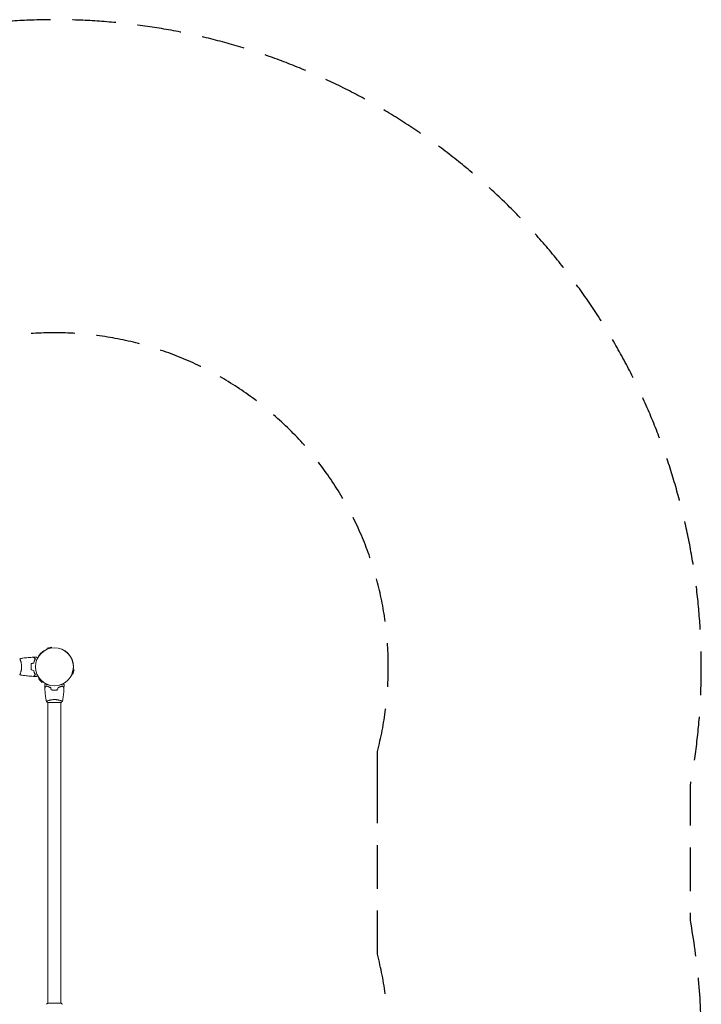
# Model space of a CAD drawing. Units: millimetres. Extents: x -2422 to 2422, y -2963 to 2963.
# Drawn here: x 440 to 2422, y 101 to 2963 of the extents above; entities that cross this region are included whole.
import ezdxf

# ---------------------------------------------------------------- set-up
doc = ezdxf.new("R2010")
doc.units = ezdxf.units.MM
doc.header["$LTSCALE"] = 20
doc.linetypes.add('HIDDEN', pattern=[9.525, 6.35, -3.175])
for name, color, linetype in [('2d', 230, 'Continuous'), ('ASTM-BufferZone', 240, 'HIDDEN'), ('ASTM-SafetyZone', 64, 'HIDDEN')]:
    doc.layers.add(name, color=color, linetype=linetype)

msp = doc.modelspace()

# ---------------------------------------------------------------- linework, layer by layer
at = {"layer": '2d', "lineweight": 0}
for p, q in [((532.4, 1139.1), (519.9, 1135.8)), ((520.5, 1133.6), (519.9, 1135.8)), ((533, 1136.9), (532.4, 1139.1)), ((442.2, 1101), (442.2, 1101)), ((442.2, 1063), (442.2, 1063)), ((592.6, 1061.5), (594.8, 1060.9)), ((594.8, 1060.9), (598.1, 1073.4)), ((595.9, 1074), (598.1, 1073.4)), ((497.4, 1047.6), (495.8, 1046)), ((495.8, 1046), (505, 1036.8)), ((506.6, 1038.4), (505, 1036.8)), ((521.5, 978), (560.5, 978)), ((522, 983.2), (522, 983.2)), ((522, 978), (522, 104)), ((560, 983.2), (560, 983.2)), ((560, 978), (560, 104)), ((560.5, 104), (521.5, 104))]:
    msp.add_line(p, q, dxfattribs=at)
for radius in [55.5, 55.3, 55.1]:
    msp.add_circle((541, 1082), radius, dxfattribs=at)
for points in [[(440, 1105.5), (440, 1105.5), (440, 1105.5), (440, 1105.5)], [(440, 1105.5), (440, 1105.5), (440, 1105.5), (440, 1105.5)], [(440, 1105.5), (440, 1105.5), (440, 1105.5), (440, 1105.5)], [(440, 1105.5), (440, 1105.5), (440, 1105.5), (440, 1105.5)], [(440, 1105.5), (440, 1105.5), (440, 1105.5), (440, 1105.5)], [(440.8, 1104.3), (440.9, 1104.1), (441, 1103.8), (441.2, 1103.6)], [(440.8, 1104.3), (440.9, 1104.1), (441, 1103.8), (441.2, 1103.6)], [(440.8, 1104.3), (440.9, 1104.1), (441, 1103.8), (441.2, 1103.6)], [(440.8, 1104.3), (440.9, 1104.1), (441, 1103.8), (441.2, 1103.6)], [(473.8, 1091.2), (476.2, 1091.8), (478.5, 1092.5), (480.8, 1093.1)], [(474, 1091.1), (476.3, 1091.7), (478.7, 1092.3), (481, 1092.9)], [(480.4, 1109.8), (480.4, 1109.8), (480.4, 1109.8), (480.4, 1109.8)], [(480.4, 1109.8), (480.4, 1109.8), (480.4, 1109.8), (480.4, 1109.8)], [(480.4, 1109.8), (480.4, 1109.8), (480.4, 1109.8), (480.4, 1109.8)], [(480.4, 1109.8), (480.4, 1109.8), (480.4, 1109.8), (480.4, 1109.8)], [(480.7, 1109.8), (483.3, 1109.9), (486, 1110), (488.6, 1110)], [(480.7, 1109.8), (480.7, 1109.8), (480.7, 1109.8), (480.7, 1109.8)], [(480.7, 1109.8), (480.7, 1109.8), (480.7, 1109.8), (480.7, 1109.8)], [(480.7, 1109.8), (480.7, 1109.8), (480.7, 1109.8), (480.7, 1109.8)], [(480.7, 1109.8), (480.7, 1109.8), (480.7, 1109.8), (480.7, 1109.8)], [(473.8, 1072.8), (476.2, 1072.2), (478.5, 1071.5), (480.8, 1070.9)], [(474, 1072.9), (476.3, 1072.3), (478.7, 1071.7), (481, 1071.1)], [(480.4, 1054.2), (480.4, 1054.2), (480.4, 1054.2), (480.4, 1054.2)], [(480.4, 1054.2), (480.4, 1054.2), (480.4, 1054.2), (480.4, 1054.2)], [(480.4, 1054.2), (480.4, 1054.2), (480.4, 1054.2), (480.4, 1054.2)], [(480.4, 1054.2), (480.4, 1054.2), (480.4, 1054.2), (480.4, 1054.2)], [(480.7, 1054.2), (480.7, 1054.2), (480.7, 1054.2), (480.7, 1054.2)], [(480.7, 1054.2), (480.7, 1054.2), (480.7, 1054.2), (480.7, 1054.2)], [(480.7, 1054.2), (480.7, 1054.2), (480.7, 1054.2), (480.7, 1054.2)], [(480.7, 1054.2), (480.7, 1054.2), (480.7, 1054.2), (480.7, 1054.2)], [(488.6, 1054), (486, 1054), (483.3, 1054.1), (480.7, 1054.2)], [(513.2, 1021.7), (513.1, 1024.3), (513, 1027), (513, 1029.6)], [(513.2, 1021.7), (513.2, 1021.7), (513.2, 1021.7), (513.2, 1021.7)], [(513.2, 1021.7), (513.2, 1021.7), (513.2, 1021.7), (513.2, 1021.7)], [(513.2, 1021.4), (513.2, 1021.4), (513.2, 1021.4), (513.2, 1021.4)], [(513.2, 1021.4), (513.2, 1021.4), (513.2, 1021.4), (513.2, 1021.4)], [(531.8, 1014.8), (531.2, 1017.2), (530.5, 1019.5), (529.9, 1021.8)], [(531.9, 1015), (531.3, 1017.3), (530.7, 1019.7), (530.1, 1022)], [(550.1, 1015), (550.7, 1017.3), (551.3, 1019.7), (551.9, 1022)], [(550.2, 1014.8), (550.8, 1017.2), (551.5, 1019.5), (552.1, 1021.8)], [(569, 1029.6), (569, 1027), (568.9, 1024.3), (568.8, 1021.7)], [(568.8, 1021.7), (568.8, 1021.7), (568.8, 1021.7), (568.8, 1021.7)], [(568.8, 1021.7), (568.8, 1021.7), (568.8, 1021.7), (568.8, 1021.7)], [(568.8, 1021.4), (568.8, 1021.4), (568.8, 1021.4), (568.8, 1021.4)], [(568.8, 1021.4), (568.8, 1021.4), (568.8, 1021.4), (568.8, 1021.4)], [(517.5, 981), (517.5, 981), (517.5, 981), (517.5, 981)], [(517.5, 981), (517.5, 981), (517.5, 981), (517.5, 981)], [(517.5, 981), (517.5, 981), (517.5, 981), (517.5, 981)], [(521.5, 978), (520.1, 978.9), (518.7, 980), (517.5, 981)], [(518.7, 981.8), (518.9, 981.9), (519.2, 982), (519.4, 982.2)], [(518.7, 981.8), (518.9, 981.9), (519.2, 982), (519.4, 982.2)], [(560.5, 104), (561.9, 103.1), (563.3, 102), (564.5, 101)]]:
    msp.add_open_spline(points, degree=3, dxfattribs=at)
for points, knots in [([(440, 1105.5), (440, 1105.5), (440, 1105.5), (440, 1105.5), (440, 1105.5), (440.1, 1105.5), (440.1, 1105.5), (440.1, 1105.5), (440.2, 1105.4), (440.3, 1105.2), (440.5, 1104.9), (440.9, 1104.2), (441, 1103.9), (441.3, 1103.2), (441.5, 1102.9), (442, 1101.7), (442.3, 1100.7), (442.8, 1099.4), (442.9, 1099.1), (443, 1098.5), (443.1, 1098.2), (443.4, 1097.3), (443.6, 1096.7), (443.9, 1095.4), (444.1, 1094.7), (444.4, 1093.7), (444.4, 1093.3), (444.6, 1092.6), (444.7, 1092.2), (445, 1090.3), (445.3, 1088.8), (445.5, 1086.3), (445.6, 1085.4), (445.7, 1083.7), (445.7, 1082.9), (445.7, 1082)], [0.12220864, 0.12220864, 0.12220864, 0.12220864, 0.12268837, 0.12268837, 0.12524335, 0.12524335, 0.12652085, 0.12652085, 0.12779834, 0.12779834, 0.13290832, 0.13290832, 0.13546331, 0.13546331, 0.1380183, 0.1380183, 0.14312827, 0.14312827, 0.14440577, 0.14440577, 0.14568326, 0.14568326, 0.14823825, 0.14823825, 0.15079324, 0.15079324, 0.15207073, 0.15207073, 0.15334823, 0.15334823, 0.15845821, 0.15845821, 0.16101319, 0.16101319, 0.16356818, 0.16356818, 0.16356818, 0.16356818]), ([(440.1, 1105.5), (443.2, 1106.1), (446.4, 1106.6), (454.8, 1107.8), (459.9, 1108.4), (470.2, 1109.3), (475.3, 1109.6), (480.4, 1109.8)], [0.059168, 0.059168, 0.059168, 0.059168, 9.826864, 9.826864, 25.478631, 25.478631, 40.963005, 40.963005, 40.963005, 40.963005]), ([(456.9, 1108), (459.4, 1108.3), (461.8, 1108.5), (469.6, 1109.3), (475, 1109.6), (480.4, 1109.8)], [17.231408, 17.231408, 17.231408, 17.231408, 24.628834, 24.628834, 40.962811, 40.962811, 40.962811, 40.962811]), ([(473.8, 1091.2), (473.5, 1089.7), (473.3, 1088.2), (473.1, 1085.9), (473.1, 1085.2), (473, 1083.6), (473, 1082.8), (473, 1082)], [0, 0, 0, 0, 0.004702909, 0.004702909, 0.007054363, 0.007054363, 0.009405818, 0.009405818, 0.009405818, 0.009405818]), ([(474, 1091.1), (473.7, 1089.6), (473.5, 1088.1), (473.3, 1085.9), (473.3, 1085.1), (473.2, 1083.6), (473.2, 1082.8), (473.2, 1082)], [0, 0, 0, 0, 0.004616902, 0.004616902, 0.006925353, 0.006925353, 0.009233803, 0.009233803, 0.009233803, 0.009233803]), ([(485.2, 1105), (484.7, 1105.6), (484.2, 1106.1), (483.2, 1107), (482.8, 1107.4), (482.2, 1108), (482, 1108.2), (481.7, 1108.6), (481.5, 1108.7), (481.1, 1109.1), (480.9, 1109.4), (480.7, 1109.6), (480.6, 1109.6), (480.5, 1109.7), (480.5, 1109.8), (480.5, 1109.8), (480.5, 1109.8), (480.4, 1109.8), (480.4, 1109.8), (480.4, 1109.8), (480.4, 1109.8), (480.4, 1109.8)], [0, 0, 0, 0, 0.00350666, 0.00350666, 0.00701332, 0.00701332, 0.00876665, 0.00876665, 0.01051997, 0.01051997, 0.01402663, 0.01402663, 0.01577996, 0.01577996, 0.01753329, 0.01753329, 0.02103995, 0.02103995, 0.02454661, 0.02454661, 0.02744921, 0.02744921, 0.02744921, 0.02744921]), ([(485.5, 1105), (484.9, 1105.6), (484.4, 1106.1), (483.5, 1107), (483.1, 1107.5), (482.5, 1108.1), (482.3, 1108.2), (482, 1108.6), (481.8, 1108.7), (481.4, 1109.2), (481.2, 1109.4), (480.9, 1109.6), (480.9, 1109.7), (480.8, 1109.7), (480.8, 1109.7), (480.8, 1109.8), (480.8, 1109.8), (480.7, 1109.8), (480.7, 1109.8), (480.7, 1109.8), (480.7, 1109.8), (480.7, 1109.8), (480.7, 1109.8), (480.7, 1109.8)], [0, 0, 0, 0, 0.0035063, 0.0035063, 0.0070126, 0.0070126, 0.00876575, 0.00876575, 0.0105189, 0.0105189, 0.0140252, 0.0140252, 0.01577835, 0.01577835, 0.01665493, 0.01665493, 0.0175315, 0.0175315, 0.02103781, 0.02103781, 0.02454411, 0.02454411, 0.0274484, 0.0274484, 0.0274484, 0.0274484]), ([(480.8, 1093.1), (481.1, 1094.3), (481.4, 1095.5), (482.1, 1097.7), (482.5, 1098.7), (483.2, 1100.7), (483.6, 1101.6), (484.4, 1103.4), (484.9, 1104.2), (485.2, 1105)], [0, 0, 0, 0, 0.00398181, 0.00398181, 0.00796362, 0.00796362, 0.01194542, 0.01194542, 0.01592723, 0.01592723, 0.01592723, 0.01592723]), ([(481, 1092.9), (481.3, 1094.2), (481.6, 1095.3), (482.3, 1097.6), (482.7, 1098.7), (483.2, 1100.2), (483.4, 1100.7), (483.8, 1101.6), (484.1, 1102.1), (484.7, 1103.4), (485.1, 1104.3), (485.5, 1105)], [0, 0, 0, 0, 0.00404294, 0.00404294, 0.00808588, 0.00808588, 0.01010735, 0.01010735, 0.01212882, 0.01212882, 0.01617176, 0.01617176, 0.01617176, 0.01617176]), ([(488.6, 1110), (488.6, 1110), (488.6, 1110), (488.6, 1110), (488.6, 1110), (488.7, 1110), (488.7, 1110), (488.7, 1110)], [0.032466378, 0.032466378, 0.032466378, 0.032466378, 0.03756195, 0.03756195, 0.041318145, 0.041318145, 0.042083011, 0.042083011, 0.042083011, 0.042083011]), ([(488.6, 1110), (488.6, 1110), (488.6, 1110), (488.6, 1110), (488.6, 1110), (488.7, 1110), (488.7, 1110), (488.7, 1110)], [0.032466378, 0.032466378, 0.032466378, 0.032466378, 0.03756195, 0.03756195, 0.041318145, 0.041318145, 0.042083011, 0.042083011, 0.042083011, 0.042083011]), ([(488.6, 1110), (488.6, 1110), (488.6, 1110), (488.6, 1110), (488.6, 1110), (488.7, 1110), (488.7, 1110), (488.7, 1110)], [0.032466378, 0.032466378, 0.032466378, 0.032466378, 0.03756195, 0.03756195, 0.041318145, 0.041318145, 0.042083011, 0.042083011, 0.042083011, 0.042083011]), ([(488.6, 1110), (488.6, 1110), (488.6, 1110), (488.6, 1110), (488.6, 1110), (488.7, 1110), (488.7, 1110), (488.7, 1110)], [0.032466378, 0.032466378, 0.032466378, 0.032466378, 0.03756195, 0.03756195, 0.041318145, 0.041318145, 0.042083011, 0.042083011, 0.042083011, 0.042083011]), ([(488.6, 1110), (488.6, 1110), (488.6, 1110), (488.6, 1110), (488.6, 1110), (488.7, 1110), (488.7, 1110), (488.7, 1110), (488.7, 1110), (488.8, 1109.9), (488.9, 1109.9), (489.2, 1109.7), (489.6, 1109.5), (490.2, 1109.1), (490.5, 1108.9), (491, 1108.6), (491.3, 1108.4), (491.8, 1108.2), (491.9, 1108.1), (492, 1108.1)], [0.03093242, 0.03093242, 0.03093242, 0.03093242, 0.03756195, 0.03756195, 0.04131815, 0.04131815, 0.04225719, 0.04225719, 0.04319624, 0.04319624, 0.04507434, 0.04507434, 0.04883054, 0.04883054, 0.05070863, 0.05070863, 0.05258673, 0.05258673, 0.05330252, 0.05330252, 0.05330252, 0.05330252]), ([(445.7, 1082), (445.7, 1081.1), (445.7, 1080.3), (445.6, 1078.6), (445.6, 1077.8), (445.4, 1076.5), (445.4, 1076.1), (445.3, 1075.3), (445.2, 1074.9), (445, 1073.7), (444.9, 1072.9), (444.6, 1071.4), (444.4, 1070.7), (444.1, 1069.3), (443.9, 1068.6), (443.4, 1066.6), (443, 1065.4), (442.5, 1063.8), (442.3, 1063.3), (441.9, 1062.3), (441.8, 1061.9), (441.3, 1060.7), (441, 1060.1), (440.6, 1059.3), (440.5, 1059.1), (440.3, 1058.8), (440.3, 1058.7), (440.2, 1058.6), (440.1, 1058.5), (440.1, 1058.5), (440.1, 1058.5), (440, 1058.5), (440, 1058.5), (440, 1058.5), (440, 1058.5), (440, 1058.5)], [0.16356818, 0.16356818, 0.16356818, 0.16356818, 0.1661247, 0.1661247, 0.16868122, 0.16868122, 0.16995948, 0.16995948, 0.17123774, 0.17123774, 0.17379425, 0.17379425, 0.17635077, 0.17635077, 0.17890729, 0.17890729, 0.18402032, 0.18402032, 0.18657684, 0.18657684, 0.18913336, 0.18913336, 0.19424639, 0.19424639, 0.19680291, 0.19680291, 0.19935943, 0.19935943, 0.20063769, 0.20063769, 0.20191595, 0.20191595, 0.20447247, 0.20447247, 0.20490292, 0.20490292, 0.20490292, 0.20490292]), ([(441, 1060.2), (440.9, 1059.9), (440.8, 1059.7), (440.6, 1059.3), (440.5, 1059.1), (440.3, 1058.8), (440.3, 1058.7), (440.2, 1058.6), (440.1, 1058.5), (440.1, 1058.5), (440.1, 1058.5), (440, 1058.5), (440, 1058.5), (440, 1058.5), (440, 1058.5), (440, 1058.5)], [0.19243018, 0.19243018, 0.19243018, 0.19243018, 0.19424639, 0.19424639, 0.19680291, 0.19680291, 0.19935943, 0.19935943, 0.20063769, 0.20063769, 0.20191595, 0.20191595, 0.20447247, 0.20447247, 0.20490292, 0.20490292, 0.20490292, 0.20490292]), ([(441, 1060.2), (440.9, 1059.9), (440.8, 1059.7), (440.6, 1059.3), (440.5, 1059.1), (440.3, 1058.8), (440.3, 1058.7), (440.2, 1058.6), (440.1, 1058.5), (440.1, 1058.5), (440.1, 1058.5), (440, 1058.5), (440, 1058.5), (440, 1058.5), (440, 1058.5), (440, 1058.5)], [0.19243018, 0.19243018, 0.19243018, 0.19243018, 0.19424639, 0.19424639, 0.19680291, 0.19680291, 0.19935943, 0.19935943, 0.20063769, 0.20063769, 0.20191595, 0.20191595, 0.20447247, 0.20447247, 0.20490292, 0.20490292, 0.20490292, 0.20490292]), ([(441, 1060.2), (440.9, 1059.9), (440.8, 1059.7), (440.6, 1059.3), (440.5, 1059.1), (440.3, 1058.8), (440.3, 1058.7), (440.2, 1058.6), (440.1, 1058.5), (440.1, 1058.5), (440.1, 1058.5), (440, 1058.5), (440, 1058.5), (440, 1058.5), (440, 1058.5), (440, 1058.5)], [0.19243018, 0.19243018, 0.19243018, 0.19243018, 0.19424639, 0.19424639, 0.19680291, 0.19680291, 0.19935943, 0.19935943, 0.20063769, 0.20063769, 0.20191595, 0.20191595, 0.20447247, 0.20447247, 0.20490292, 0.20490292, 0.20490292, 0.20490292]), ([(441, 1060.2), (440.9, 1059.9), (440.8, 1059.7), (440.6, 1059.3), (440.5, 1059.1), (440.3, 1058.8), (440.3, 1058.7), (440.2, 1058.6), (440.1, 1058.5), (440.1, 1058.5), (440.1, 1058.5), (440, 1058.5), (440, 1058.5), (440, 1058.5), (440, 1058.5), (440, 1058.5)], [0.19243018, 0.19243018, 0.19243018, 0.19243018, 0.19424639, 0.19424639, 0.19680291, 0.19680291, 0.19935943, 0.19935943, 0.20063769, 0.20063769, 0.20191595, 0.20191595, 0.20447247, 0.20447247, 0.20490292, 0.20490292, 0.20490292, 0.20490292]), ([(473, 1082), (473, 1080.4), (473, 1078.9), (473.3, 1076.6), (473.3, 1075.8), (473.6, 1074.3), (473.7, 1073.5), (473.8, 1072.8)], [0.009405818, 0.009405818, 0.009405818, 0.009405818, 0.01410835, 0.01410835, 0.016459616, 0.016459616, 0.018810883, 0.018810883, 0.018810883, 0.018810883]), ([(473.2, 1082), (473.2, 1080.5), (473.2, 1078.9), (473.4, 1076.7), (473.5, 1075.9), (473.7, 1074.4), (473.9, 1073.7), (474, 1072.9)], [0.009233803, 0.009233803, 0.009233803, 0.009233803, 0.013850802, 0.013850802, 0.016159301, 0.016159301, 0.0184678, 0.0184678, 0.0184678, 0.0184678]), ([(485.2, 1059), (484.7, 1058.4), (484.2, 1057.9), (483.2, 1057), (482.8, 1056.6), (482.2, 1056), (482, 1055.8), (481.7, 1055.4), (481.5, 1055.3), (481.1, 1054.9), (480.9, 1054.6), (480.7, 1054.4), (480.6, 1054.4), (480.5, 1054.3), (480.5, 1054.2), (480.5, 1054.2), (480.5, 1054.2), (480.4, 1054.2), (480.4, 1054.2), (480.4, 1054.2), (480.4, 1054.2), (480.4, 1054.2)], [0, 0, 0, 0, 0.00350666, 0.00350666, 0.00701332, 0.00701332, 0.00876665, 0.00876665, 0.01051997, 0.01051997, 0.01402663, 0.01402663, 0.01577996, 0.01577996, 0.01753329, 0.01753329, 0.02103995, 0.02103995, 0.02454661, 0.02454661, 0.02744921, 0.02744921, 0.02744921, 0.02744921]), ([(485.5, 1059), (484.9, 1058.4), (484.4, 1057.9), (483.5, 1057), (483.1, 1056.5), (482.5, 1055.9), (482.3, 1055.8), (482, 1055.4), (481.8, 1055.3), (481.4, 1054.8), (481.2, 1054.6), (480.9, 1054.4), (480.9, 1054.3), (480.8, 1054.3), (480.8, 1054.3), (480.8, 1054.2), (480.8, 1054.2), (480.7, 1054.2), (480.7, 1054.2), (480.7, 1054.2), (480.7, 1054.2), (480.7, 1054.2), (480.7, 1054.2), (480.7, 1054.2)], [0, 0, 0, 0, 0.0035063, 0.0035063, 0.0070126, 0.0070126, 0.00876575, 0.00876575, 0.0105189, 0.0105189, 0.0140252, 0.0140252, 0.01577835, 0.01577835, 0.01665493, 0.01665493, 0.0175315, 0.0175315, 0.02103781, 0.02103781, 0.02454411, 0.02454411, 0.0274484, 0.0274484, 0.0274484, 0.0274484]), ([(480.8, 1070.9), (481.1, 1069.7), (481.4, 1068.5), (482.1, 1066.3), (482.5, 1065.3), (483.2, 1063.3), (483.6, 1062.4), (484.4, 1060.6), (484.9, 1059.8), (485.2, 1059)], [0, 0, 0, 0, 0.00398181, 0.00398181, 0.00796362, 0.00796362, 0.01194542, 0.01194542, 0.01592723, 0.01592723, 0.01592723, 0.01592723]), ([(481, 1071.1), (481.3, 1069.8), (481.6, 1068.7), (482.3, 1066.4), (482.7, 1065.3), (483.2, 1063.8), (483.4, 1063.3), (483.8, 1062.4), (484.1, 1061.9), (484.7, 1060.6), (485.1, 1059.7), (485.5, 1059)], [0, 0, 0, 0, 0.00404294, 0.00404294, 0.00808588, 0.00808588, 0.01010735, 0.01010735, 0.01212882, 0.01212882, 0.01617176, 0.01617176, 0.01617176, 0.01617176]), ([(480.4, 1054.2), (477.1, 1054.3), (473.8, 1054.5), (465.3, 1055.1), (460.2, 1055.6), (450, 1056.9), (445, 1057.6), (440.1, 1058.5)], [0, 0, 0, 0, 10.001335, 10.001335, 25.652861, 25.652861, 40.904302, 40.904302, 40.904302, 40.904302]), ([(492, 1055.9), (491.9, 1055.9), (491.7, 1055.8), (491.3, 1055.5), (491, 1055.4), (490.5, 1055), (490.2, 1054.9), (489.8, 1054.6), (489.6, 1054.5), (489.2, 1054.3), (489.1, 1054.2), (488.8, 1054.1), (488.7, 1054.1), (488.7, 1054), (488.7, 1054), (488.7, 1054), (488.7, 1054), (488.6, 1054), (488.6, 1054), (488.6, 1054), (488.6, 1054), (488.6, 1054)], [0.0068134, 0.0068134, 0.0068134, 0.0068134, 0.00758008, 0.00758008, 0.0094751, 0.0094751, 0.01137012, 0.01137012, 0.01326514, 0.01326514, 0.01516016, 0.01516016, 0.01705518, 0.01705518, 0.01800269, 0.01800269, 0.0189502, 0.0189502, 0.02274024, 0.02274024, 0.02935902, 0.02935902, 0.02935902, 0.02935902]), ([(513, 1029.6), (513, 1029.6), (513, 1029.6), (513, 1029.6), (513, 1029.6), (513, 1029.7), (513, 1029.7), (513, 1029.7), (513, 1029.7), (513.1, 1029.8), (513.1, 1029.9), (513.3, 1030.2), (513.5, 1030.6), (513.9, 1031.2), (514.1, 1031.5), (514.4, 1032), (514.6, 1032.3), (514.8, 1032.8), (514.9, 1032.9), (514.9, 1033)], [0.03093242, 0.03093242, 0.03093242, 0.03093242, 0.03756195, 0.03756195, 0.04131815, 0.04131815, 0.04225719, 0.04225719, 0.04319624, 0.04319624, 0.04507434, 0.04507434, 0.04883054, 0.04883054, 0.05070863, 0.05070863, 0.05258673, 0.05258673, 0.05330252, 0.05330252, 0.05330252, 0.05330252]), ([(567.1, 1033), (567.1, 1032.9), (567.2, 1032.7), (567.5, 1032.3), (567.6, 1032), (568, 1031.5), (568.1, 1031.2), (568.4, 1030.8), (568.5, 1030.6), (568.7, 1030.2), (568.8, 1030.1), (568.9, 1029.8), (568.9, 1029.7), (569, 1029.7), (569, 1029.7), (569, 1029.7), (569, 1029.7), (569, 1029.6), (569, 1029.6), (569, 1029.6), (569, 1029.6), (569, 1029.6)], [0.0068134, 0.0068134, 0.0068134, 0.0068134, 0.00758008, 0.00758008, 0.0094751, 0.0094751, 0.01137012, 0.01137012, 0.01326514, 0.01326514, 0.01516016, 0.01516016, 0.01705518, 0.01705518, 0.01800269, 0.01800269, 0.0189502, 0.0189502, 0.02274024, 0.02274024, 0.02935902, 0.02935902, 0.02935902, 0.02935902]), ([(513, 1029.6), (513, 1029.6), (513, 1029.6), (513, 1029.6), (513, 1029.6), (513, 1029.7), (513, 1029.7), (513, 1029.7)], [0.032466378, 0.032466378, 0.032466378, 0.032466378, 0.03756195, 0.03756195, 0.041318145, 0.041318145, 0.042083011, 0.042083011, 0.042083011, 0.042083011]), ([(513, 1029.6), (513, 1029.6), (513, 1029.6), (513, 1029.6), (513, 1029.6), (513, 1029.7), (513, 1029.7), (513, 1029.7)], [0.032466378, 0.032466378, 0.032466378, 0.032466378, 0.03756195, 0.03756195, 0.041318145, 0.041318145, 0.042083011, 0.042083011, 0.042083011, 0.042083011]), ([(518, 1026.5), (517.4, 1025.9), (516.9, 1025.4), (516, 1024.5), (515.5, 1024.1), (514.9, 1023.5), (514.8, 1023.3), (514.4, 1023), (514.3, 1022.8), (513.8, 1022.4), (513.6, 1022.2), (513.4, 1021.9), (513.3, 1021.9), (513.3, 1021.8), (513.3, 1021.8), (513.2, 1021.8), (513.2, 1021.8), (513.2, 1021.7), (513.2, 1021.7), (513.2, 1021.7), (513.2, 1021.7), (513.2, 1021.7), (513.2, 1021.7), (513.2, 1021.7)], [0, 0, 0, 0, 0.0035063, 0.0035063, 0.0070126, 0.0070126, 0.00876575, 0.00876575, 0.0105189, 0.0105189, 0.0140252, 0.0140252, 0.01577835, 0.01577835, 0.01665493, 0.01665493, 0.0175315, 0.0175315, 0.02103781, 0.02103781, 0.02454411, 0.02454411, 0.0274484, 0.0274484, 0.0274484, 0.0274484]), ([(518, 1026.2), (517.4, 1025.7), (516.9, 1025.2), (516, 1024.2), (515.6, 1023.8), (515, 1023.2), (514.8, 1023), (514.4, 1022.7), (514.3, 1022.5), (513.9, 1022.1), (513.6, 1021.9), (513.4, 1021.7), (513.4, 1021.6), (513.3, 1021.5), (513.2, 1021.5), (513.2, 1021.5), (513.2, 1021.5), (513.2, 1021.4), (513.2, 1021.4), (513.2, 1021.4), (513.2, 1021.4), (513.2, 1021.4)], [0, 0, 0, 0, 0.00350666, 0.00350666, 0.00701332, 0.00701332, 0.00876665, 0.00876665, 0.01051997, 0.01051997, 0.01402663, 0.01402663, 0.01577996, 0.01577996, 0.01753329, 0.01753329, 0.02103995, 0.02103995, 0.02454661, 0.02454661, 0.02744921, 0.02744921, 0.02744921, 0.02744921]), ([(517.5, 981.1), (516.9, 984.3), (516.4, 987.6), (515.2, 995.9), (514.6, 1001.1), (513.7, 1011.3), (513.4, 1016.4), (513.2, 1021.4)], [0.059167, 0.059167, 0.059167, 0.059167, 10.001334, 10.001334, 25.653154, 25.653154, 40.963039, 40.963039, 40.963039, 40.963039]), ([(530.1, 1022), (528.8, 1022.3), (527.7, 1022.6), (525.4, 1023.3), (524.3, 1023.7), (522.8, 1024.2), (522.3, 1024.4), (521.4, 1024.8), (520.9, 1025.1), (519.6, 1025.7), (518.7, 1026.1), (518, 1026.5)], [0, 0, 0, 0, 0.00404294, 0.00404294, 0.00808588, 0.00808588, 0.01010735, 0.01010735, 0.01212882, 0.01212882, 0.01617176, 0.01617176, 0.01617176, 0.01617176]), ([(530.1, 1022), (528.8, 1022.3), (527.7, 1022.6), (525.4, 1023.3), (524.3, 1023.7), (522.8, 1024.2), (522.3, 1024.4), (521.4, 1024.8), (520.9, 1025.1), (519.6, 1025.7), (518.7, 1026.1), (518, 1026.5)], [0, 0, 0, 0, 0.00404294, 0.00404294, 0.00808588, 0.00808588, 0.01010735, 0.01010735, 0.01212882, 0.01212882, 0.01617176, 0.01617176, 0.01617176, 0.01617176]), ([(530.1, 1022), (528.8, 1022.3), (527.7, 1022.6), (525.4, 1023.3), (524.3, 1023.7), (522.8, 1024.2), (522.3, 1024.4), (521.4, 1024.8), (520.9, 1025.1), (519.6, 1025.7), (518.7, 1026.1), (518, 1026.5)], [0, 0, 0, 0, 0.00404294, 0.00404294, 0.00808588, 0.00808588, 0.01010735, 0.01010735, 0.01212882, 0.01212882, 0.01617176, 0.01617176, 0.01617176, 0.01617176]), ([(529.9, 1021.8), (528.7, 1022.1), (527.5, 1022.4), (525.3, 1023.1), (524.3, 1023.5), (522.3, 1024.2), (521.4, 1024.6), (519.6, 1025.4), (518.8, 1025.9), (518, 1026.2)], [0, 0, 0, 0, 0.00398181, 0.00398181, 0.00796362, 0.00796362, 0.01194542, 0.01194542, 0.01592723, 0.01592723, 0.01592723, 0.01592723]), ([(531.8, 1014.8), (533.3, 1014.5), (534.8, 1014.3), (537.1, 1014.1), (537.8, 1014.1), (539.4, 1014), (540.2, 1014), (541, 1014)], [0, 0, 0, 0, 0.004702909, 0.004702909, 0.007054363, 0.007054363, 0.009405818, 0.009405818, 0.009405818, 0.009405818]), ([(531.9, 1015), (533.4, 1014.7), (534.9, 1014.5), (537.1, 1014.3), (537.9, 1014.3), (539.4, 1014.2), (540.2, 1014.2), (541, 1014.2)], [0, 0, 0, 0, 0.004616902, 0.004616902, 0.006925353, 0.006925353, 0.009233803, 0.009233803, 0.009233803, 0.009233803]), ([(531.9, 1015), (533.4, 1014.7), (534.9, 1014.5), (537.1, 1014.3), (537.9, 1014.3), (539.4, 1014.2), (540.2, 1014.2), (541, 1014.2)], [0, 0, 0, 0, 0.004616902, 0.004616902, 0.006925353, 0.006925353, 0.009233803, 0.009233803, 0.009233803, 0.009233803]), ([(531.9, 1015), (533.4, 1014.7), (534.9, 1014.5), (537.1, 1014.3), (537.9, 1014.3), (539.4, 1014.2), (540.2, 1014.2), (541, 1014.2)], [0, 0, 0, 0, 0.004616902, 0.004616902, 0.006925353, 0.006925353, 0.009233803, 0.009233803, 0.009233803, 0.009233803]), ([(541, 1014.2), (542.5, 1014.2), (544.1, 1014.2), (546.3, 1014.4), (547.1, 1014.5), (548.6, 1014.7), (549.3, 1014.9), (550.1, 1015)], [0.009233803, 0.009233803, 0.009233803, 0.009233803, 0.013850802, 0.013850802, 0.016159301, 0.016159301, 0.0184678, 0.0184678, 0.0184678, 0.0184678]), ([(541, 1014.2), (542.5, 1014.2), (544.1, 1014.2), (546.3, 1014.4), (547.1, 1014.5), (548.6, 1014.7), (549.3, 1014.9), (550.1, 1015)], [0.009233803, 0.009233803, 0.009233803, 0.009233803, 0.013850802, 0.013850802, 0.016159301, 0.016159301, 0.0184678, 0.0184678, 0.0184678, 0.0184678]), ([(541, 1014.2), (542.5, 1014.2), (544.1, 1014.2), (546.3, 1014.4), (547.1, 1014.5), (548.6, 1014.7), (549.3, 1014.9), (550.1, 1015)], [0.009233803, 0.009233803, 0.009233803, 0.009233803, 0.013850802, 0.013850802, 0.016159301, 0.016159301, 0.0184678, 0.0184678, 0.0184678, 0.0184678]), ([(541, 1014), (542.6, 1014), (544.1, 1014), (546.4, 1014.3), (547.2, 1014.3), (548.7, 1014.6), (549.5, 1014.7), (550.2, 1014.8)], [0.009405818, 0.009405818, 0.009405818, 0.009405818, 0.01410835, 0.01410835, 0.016459616, 0.016459616, 0.018810883, 0.018810883, 0.018810883, 0.018810883]), ([(551.9, 1022), (553.2, 1022.3), (554.3, 1022.6), (556.6, 1023.3), (557.7, 1023.7), (559.2, 1024.2), (559.7, 1024.4), (560.6, 1024.8), (561.1, 1025.1), (562.4, 1025.7), (563.3, 1026.1), (564, 1026.5)], [0, 0, 0, 0, 0.00404294, 0.00404294, 0.00808588, 0.00808588, 0.01010735, 0.01010735, 0.01212882, 0.01212882, 0.01617176, 0.01617176, 0.01617176, 0.01617176]), ([(551.9, 1022), (553.2, 1022.3), (554.3, 1022.6), (556.6, 1023.3), (557.7, 1023.7), (559.2, 1024.2), (559.7, 1024.4), (560.6, 1024.8), (561.1, 1025.1), (562.4, 1025.7), (563.3, 1026.1), (564, 1026.5)], [0, 0, 0, 0, 0.00404294, 0.00404294, 0.00808588, 0.00808588, 0.01010735, 0.01010735, 0.01212882, 0.01212882, 0.01617176, 0.01617176, 0.01617176, 0.01617176]), ([(551.9, 1022), (553.2, 1022.3), (554.3, 1022.6), (556.6, 1023.3), (557.7, 1023.7), (559.2, 1024.2), (559.7, 1024.4), (560.6, 1024.8), (561.1, 1025.1), (562.4, 1025.7), (563.3, 1026.1), (564, 1026.5)], [0, 0, 0, 0, 0.00404294, 0.00404294, 0.00808588, 0.00808588, 0.01010735, 0.01010735, 0.01212882, 0.01212882, 0.01617176, 0.01617176, 0.01617176, 0.01617176]), ([(552.1, 1021.8), (553.3, 1022.1), (554.5, 1022.4), (556.7, 1023.1), (557.7, 1023.5), (559.7, 1024.2), (560.6, 1024.6), (562.4, 1025.4), (563.2, 1025.9), (564, 1026.2)], [0, 0, 0, 0, 0.00398181, 0.00398181, 0.00796362, 0.00796362, 0.01194542, 0.01194542, 0.01592723, 0.01592723, 0.01592723, 0.01592723]), ([(564, 1026.5), (564.6, 1025.9), (565.1, 1025.4), (566, 1024.5), (566.5, 1024.1), (567.1, 1023.5), (567.2, 1023.3), (567.6, 1023), (567.7, 1022.8), (568.2, 1022.4), (568.4, 1022.2), (568.6, 1021.9), (568.7, 1021.9), (568.7, 1021.8), (568.7, 1021.8), (568.8, 1021.8), (568.8, 1021.8), (568.8, 1021.7), (568.8, 1021.7), (568.8, 1021.7), (568.8, 1021.7), (568.8, 1021.7), (568.8, 1021.7), (568.8, 1021.7)], [0, 0, 0, 0, 0.0035063, 0.0035063, 0.0070126, 0.0070126, 0.00876575, 0.00876575, 0.0105189, 0.0105189, 0.0140252, 0.0140252, 0.01577835, 0.01577835, 0.01665493, 0.01665493, 0.0175315, 0.0175315, 0.02103781, 0.02103781, 0.02454411, 0.02454411, 0.0274484, 0.0274484, 0.0274484, 0.0274484]), ([(564, 1026.2), (564.6, 1025.7), (565.1, 1025.2), (566, 1024.2), (566.4, 1023.8), (567, 1023.2), (567.2, 1023), (567.6, 1022.7), (567.7, 1022.5), (568.1, 1022.1), (568.4, 1021.9), (568.6, 1021.7), (568.6, 1021.6), (568.7, 1021.5), (568.8, 1021.5), (568.8, 1021.5), (568.8, 1021.5), (568.8, 1021.4), (568.8, 1021.4), (568.8, 1021.4), (568.8, 1021.4), (568.8, 1021.4)], [0, 0, 0, 0, 0.00350666, 0.00350666, 0.00701332, 0.00701332, 0.00876665, 0.00876665, 0.01051997, 0.01051997, 0.01402663, 0.01402663, 0.01577996, 0.01577996, 0.01753329, 0.01753329, 0.02103995, 0.02103995, 0.02454661, 0.02454661, 0.02744921, 0.02744921, 0.02744921, 0.02744921]), ([(568.8, 1021.4), (568.7, 1018.1), (568.5, 1014.8), (567.9, 1006.3), (567.4, 1001.2), (566.1, 991), (565.4, 986), (564.5, 981.1)], [0, 0, 0, 0, 10.001335, 10.001335, 25.652861, 25.652861, 40.904303, 40.904303, 40.904303, 40.904303]), ([(517.5, 981), (517.5, 981), (517.5, 981), (517.5, 981), (517.5, 981), (517.5, 981.1), (517.5, 981.1), (517.5, 981.1), (517.6, 981.2), (517.8, 981.3), (518.1, 981.5), (518.8, 981.9), (519.1, 982), (519.8, 982.3), (520.1, 982.5), (521.3, 983), (522.3, 983.3), (523.6, 983.8), (523.9, 983.9), (524.5, 984), (524.8, 984.1), (525.7, 984.4), (526.3, 984.6), (527.6, 984.9), (528.3, 985.1), (529.3, 985.4), (529.7, 985.4), (530.4, 985.6), (530.8, 985.7), (532.7, 986), (534.2, 986.3), (536.7, 986.5), (537.6, 986.6), (539.3, 986.7), (540.1, 986.7), (541, 986.7)], [0.12220864, 0.12220864, 0.12220864, 0.12220864, 0.12268837, 0.12268837, 0.12524335, 0.12524335, 0.12652085, 0.12652085, 0.12779834, 0.12779834, 0.13290832, 0.13290832, 0.13546331, 0.13546331, 0.1380183, 0.1380183, 0.14312827, 0.14312827, 0.14440577, 0.14440577, 0.14568326, 0.14568326, 0.14823825, 0.14823825, 0.15079324, 0.15079324, 0.15207073, 0.15207073, 0.15334823, 0.15334823, 0.15845821, 0.15845821, 0.16101319, 0.16101319, 0.16356818, 0.16356818, 0.16356818, 0.16356818]), ([(541, 986.7), (541.9, 986.7), (542.7, 986.7), (544.4, 986.6), (545.2, 986.6), (546.5, 986.4), (546.9, 986.4), (547.7, 986.3), (548.1, 986.2), (549.3, 986), (550.1, 985.9), (551.6, 985.6), (552.3, 985.4), (553.7, 985.1), (554.4, 984.9), (556.4, 984.4), (557.6, 984), (559.2, 983.5), (559.7, 983.3), (560.7, 982.9), (561.1, 982.8), (562.3, 982.3), (562.9, 982), (563.7, 981.6), (563.9, 981.5), (564.2, 981.3), (564.3, 981.3), (564.4, 981.2), (564.5, 981.1), (564.5, 981.1), (564.5, 981.1), (564.5, 981), (564.5, 981), (564.5, 981), (564.5, 981), (564.5, 981)], [0.16356818, 0.16356818, 0.16356818, 0.16356818, 0.1661247, 0.1661247, 0.16868122, 0.16868122, 0.16995948, 0.16995948, 0.17123774, 0.17123774, 0.17379425, 0.17379425, 0.17635077, 0.17635077, 0.17890729, 0.17890729, 0.18402032, 0.18402032, 0.18657684, 0.18657684, 0.18913336, 0.18913336, 0.19424639, 0.19424639, 0.19680291, 0.19680291, 0.19935943, 0.19935943, 0.20063769, 0.20063769, 0.20191595, 0.20191595, 0.20447247, 0.20447247, 0.20490292, 0.20490292, 0.20490292, 0.20490292]), ([(564.5, 981), (563.5, 980.1), (562.3, 979.2), (560.9, 978.3), (560.7, 978.1), (560.5, 978)], [0, 0, 0, 0, 4.405135, 4.405135, 5.108724, 5.108724, 5.108724, 5.108724]), ([(562.8, 982), (563.1, 981.9), (563.3, 981.8), (563.7, 981.6), (563.9, 981.5), (564.2, 981.3), (564.3, 981.3), (564.4, 981.2), (564.5, 981.1), (564.5, 981.1), (564.5, 981.1), (564.5, 981), (564.5, 981), (564.5, 981), (564.5, 981), (564.5, 981)], [0.19243018, 0.19243018, 0.19243018, 0.19243018, 0.19424639, 0.19424639, 0.19680291, 0.19680291, 0.19935943, 0.19935943, 0.20063769, 0.20063769, 0.20191595, 0.20191595, 0.20447247, 0.20447247, 0.20490292, 0.20490292, 0.20490292, 0.20490292]), ([(562.8, 982), (563.1, 981.9), (563.3, 981.8), (563.7, 981.6), (563.9, 981.5), (564.2, 981.3), (564.3, 981.3), (564.4, 981.2), (564.5, 981.1), (564.5, 981.1), (564.5, 981.1), (564.5, 981), (564.5, 981), (564.5, 981), (564.5, 981), (564.5, 981)], [0.19243018, 0.19243018, 0.19243018, 0.19243018, 0.19424639, 0.19424639, 0.19680291, 0.19680291, 0.19935943, 0.19935943, 0.20063769, 0.20063769, 0.20191595, 0.20191595, 0.20447247, 0.20447247, 0.20490292, 0.20490292, 0.20490292, 0.20490292]), ([(517.5, 101), (518.5, 101.9), (519.7, 102.8), (521.1, 103.7), (521.3, 103.9), (521.5, 104)], [0, 0, 0, 0, 4.405135, 4.405135, 5.108724, 5.108724, 5.108724, 5.108724])]:
    msp.add_open_spline(points, degree=3, knots=knots, dxfattribs=at)
at = {"layer": 'ASTM-BufferZone'}
msp.add_lwpolyline([(-331.9, 2030, 0.547911), (-1489, 872.9), (-1489, 209.1, 0.371107), (-888.9, -906.3, -0.212587), (-365.3, -1429.9, 0.946553), (1480, -835.6), (1480, -246.4, 0.129039), (1480, 246.4), (1480, 737.6), (1480, 835.6, 0.560848), (331.9, 2030)], format="xyb", close=True, dxfattribs=at)
at = {"layer": 'ASTM-SafetyZone', "flags": 128}
msp.add_lwpolyline([(-249.1, 2940, 0.508726), (-2399, 790.1), (-2399, 291.9, 0.353778), (-1214.9, -1755.9, 0.91276), (2390, -737.6), (2390, -344.4, 0.092336), (2390, 344.4), (2390, 737.6), (2390, 737.6), (2390, 737.6, 0.517677), (249.1, 2940), (249.1, 2940)], format="xyb", close=True, dxfattribs=at)

doc.saveas('drawing.dxf')
